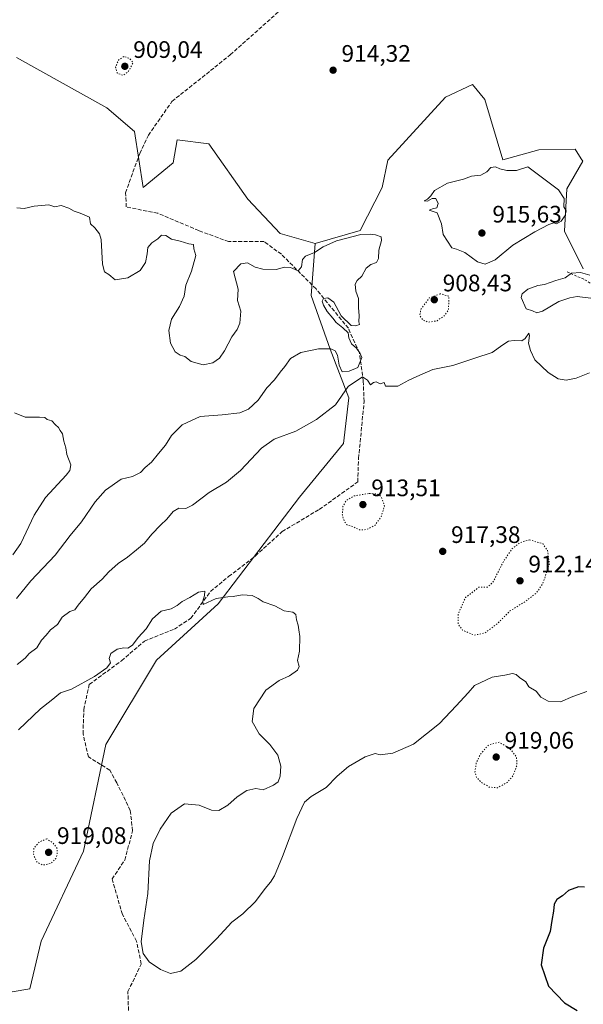
# Model space of a CAD drawing. Units: metres. Extents: x 563019 to 566460, y 4737974 to 4740319.
# Drawn here: x 565219 to 565456, y 4739023 to 4739437 of the extents above; entities that cross this region are included whole.
import ezdxf

# ---------------------------------------------------------------- set-up
doc = ezdxf.new("R2010")
doc.units = ezdxf.units.M
doc.header["$MEASUREMENT"] = 0
for name, pattern in [('DGN Style 2', [1.648017, 0.98881, -0.659207]), ('DGN Style 3', [2.307223, 1.648017, -0.659207]), ('DGN Style 5', [1.153612, 0.494405, -0.659207])]:
    doc.linetypes.add(name, pattern=pattern)
for name, color, linetype, lineweight in [('Alambrada', 7, 'DGN Style 2', 0), ('Arbolado forestal CxS', 92, 'Continuous', 0), ('Comarca CxS', 21, 'Continuous', 0), ('Curva de nivel maestra', 30, 'Continuous', 30), ('Curva de nivel normal', 30, 'Continuous', 0), ('Curva de nivel normal depresión', 30, 'DGN Style 5', 0), ('Pastizal CxS', 92, 'Continuous', 0), ('Punto de cota en terreno', 7, 'Continuous', 0), ('Rótulo de punto de cota en terreno', 7, 'Continuous', 0), ('Senda', 7, 'DGN Style 3', 0)]:
    doc.layers.add(name, color=color, linetype=linetype, lineweight=lineweight)
doc.styles.add('Style-Arial', font='txt')

# ---------------------------------------------------------------- blocks, each defined once
blk = doc.blocks.new('5PATER')
at = {"layer": 'Comarca CxS', "linetype": 'Continuous', "lineweight": 0}
h = blk.add_hatch(color=51, dxfattribs=at)
edge = h.paths.add_edge_path()
edge.add_ellipse((0, 0), major_axis=(-0.11, -0.111), ratio=0.999422, start_angle=0, end_angle=360)

msp = doc.modelspace()

# ---------------------------------------------------------------- linework, layer by layer
at = {"layer": 'Alambrada', "color": 7, "linetype": 'DGN Style 2', "lineweight": 0}
msp.add_polyline3d([(565448.8501, 4739330.7201, 923.147), (565456.1701, 4739327.3901, 919.441), (565470.2101, 4739318.8001, 928.9686), (565484.8501, 4739309.5901, 920.4382), (565502.3001, 4739296.4301, 920.3246), (565520.8701, 4739284.6001, 921.4797), (565541.9401, 4739270.5901, 926.0087), (565558.1201, 4739259.4001, 920.3383), (565593.4101, 4739235.7101, 928.6935), (565623.7101, 4739214.1401, 926.8867), (565648.6501, 4739194.5601, 932.0473), (565674.4601, 4739170.7101, 930.2378), (565708.1801, 4739137.4201, 924.458), (565738.8901, 4739109.9301, 928.9028)], dxfattribs=at)
at = {"layer": 'Arbolado forestal CxS', "color": 92, "linetype": 'Continuous', "lineweight": 0}
for points in [[(565209.0099, 4739027.3321, 923.981), (565223.1683, 4739029.6915, 924.9949), (565227.8883, 4739049.7489, 923.2639), (565245.5871, 4739087.5043, 921.5625), (565255.0271, 4739132.3387, 922.335), (565276.2655, 4739167.7341, 920.813), (565302.2231, 4739191.3309, 920.2719), (565336.4401, 4739236.1651, 917.6574), (565354.8529, 4739258.6705, 916.5225), (565357.1127, 4739277.8747, 915.3361), (565349.2055, 4739298.2089, 915.5563), (565341.2985, 4739320.8025, 915.4522), (565342.9587, 4739342.6671, 914.7537), (565361.9189, 4739348.1007, 914.8888), (565371.1187, 4739366.0635, 914.5783), (565373.4495, 4739377.5455, 914.5746), (565397.7405, 4739404.0493, 914.2557), (565409.0795, 4739409.3419, 913.8673), (565414.2761, 4739403.0829, 914.04), (565421.7297, 4739377.8007, 914.9183), (565436.9019, 4739381.8947, 914.6788), (565452.1449, 4739382.1757, 914.5327), (565454.7397, 4739378.1879, 914.589), (565455.4137, 4739377.1525, 914.6077), (565448.6373, 4739365.5887, 915.0861), (565447.6927, 4739347.7775, 915.0312), (565455.6065, 4739332.0363, 914.9193)], [(565455.6065, 4739332.0363, 914.9193), (565447.6927, 4739347.7775, 915.0312), (565448.6373, 4739365.5887, 915.0861), (565455.4137, 4739377.1525, 914.6077), (565454.7397, 4739378.1879, 914.589), (565452.1449, 4739382.1757, 914.5327), (565436.9019, 4739381.8947, 914.6788), (565421.7297, 4739377.8007, 914.9183), (565414.2761, 4739403.0829, 914.04), (565409.0795, 4739409.3419, 913.8673), (565397.7405, 4739404.0493, 914.2557), (565373.4495, 4739377.5455, 914.5746), (565371.1187, 4739366.0635, 914.5783), (565361.9189, 4739348.1007, 914.8888), (565342.9587, 4739342.6671, 914.7537)], [(565209.0099, 4739027.3321, 923.981), (565223.1683, 4739029.6915, 924.9949), (565227.8883, 4739049.7489, 923.2639), (565245.5871, 4739087.5043, 921.5625), (565255.0271, 4739132.3387, 922.335), (565276.2655, 4739167.7341, 920.813), (565302.2231, 4739191.3309, 920.2719), (565336.4401, 4739236.1651, 917.6574), (565354.8529, 4739258.6705, 916.5225), (565357.1127, 4739277.8747, 915.3361), (565349.2055, 4739298.2089, 915.5563), (565341.2985, 4739320.8025, 915.4522), (565342.9587, 4739342.6671, 914.7537)]]:
    msp.add_polyline3d(points, dxfattribs=at)
at = {"layer": 'Curva de nivel maestra', "color": 30, "linetype": 'Continuous', "lineweight": 30, "elevation": 925, "flags": 128}
msp.add_lwpolyline([(565456.06, 4739072.4101), (565453.59, 4739072.5801), (565449.4, 4739070.9401), (565446.89, 4739068.7301), (565444.52, 4739067.2601), (565443.32, 4739065.2201), (565443.04, 4739062.2801), (565442.35, 4739058.4201), (565441.67, 4739053.8001), (565438.93, 4739046.8201), (565437.95, 4739039.8201), (565440.97, 4739030.8601), (565447.68, 4739023.8001), (565453.01, 4739020.5901)], dxfattribs=at)
at = {"layer": 'Curva de nivel normal', "color": 30, "linetype": 'Continuous', "lineweight": 0, "flags": 128}
for points, elevation in [([(565418.66, 4739374.8101), (565416.72, 4739374.4701), (565415.12, 4739372.6501), (565412.49, 4739371.3601), (565408.67, 4739370.9201), (565405.24, 4739369.5601), (565398.57, 4739367.9801), (565393.15, 4739364.8301), (565391.55, 4739362.6101), (565390.12, 4739361.2601), (565388.79, 4739360.5301), (565390.21, 4739360.4201), (565392.16, 4739361.5601), (565393.69, 4739361.5001), (565394.62, 4739359.3601), (565394.02, 4739357.6401), (565392.24, 4739357.1901), (565390.91, 4739356.5301), (565394.26, 4739355.4201), (565395.97, 4739350.9001), (565396.67, 4739346.4001), (565400.34, 4739340.7201), (565402.38, 4739340.2601), (565405.85, 4739338.7601), (565411.18, 4739334.9601), (565414.42, 4739333.8601), (565418.58, 4739335.7501), (565426.06, 4739341.8901), (565435.24, 4739347.4401), (565441.07, 4739350.5401), (565443.22, 4739351.2601), (565444.4, 4739350.8801), (565446.24, 4739352.0501), (565448, 4739354.3901), (565448.43, 4739356.3101), (565447.47, 4739357.9701), (565447.5, 4739361.4301), (565445.15, 4739365.0801), (565432.24, 4739374.7501), (565427.48, 4739373.2001), (565423.44, 4739373.2501), (565420.5, 4739373.9601), (565418.66, 4739374.8101)], 915), ([(565217.51, 4739193.5201), (565223.51, 4739200.9701), (565233.75, 4739211.8101), (565240.04, 4739219.9501), (565244.82, 4739225.7101), (565250.57, 4739234.2101), (565254.84, 4739239.0401), (565261.5, 4739243.6201), (565266.18, 4739244.8401), (565269.56, 4739246.4901), (565271.61, 4739248.5001), (565274.26, 4739250.8301), (565277.1, 4739254.3901), (565280.03, 4739257.9401), (565282.61, 4739261.9301), (565287.1, 4739266.4401), (565294.6, 4739270.0201), (565303.86, 4739270.6901), (565311.29, 4739271.5201), (565315, 4739273.0101), (565319, 4739276.8301), (565322.59, 4739281.9501), (565325.94, 4739285.3601), (565328.23, 4739288.5801), (565330.23, 4739290.9401), (565332.56, 4739294.3901), (565336.9, 4739296.9001), (565344.32, 4739298.3501), (565349.52, 4739298.4101), (565351.37, 4739297.5301), (565352.39, 4739295.7901), (565353.01, 4739291.5901), (565354.29, 4739288.7901), (565357.28, 4739289.0101), (565360.9, 4739290.5001), (565362.59, 4739294.7001), (565361.82, 4739296.4301), (565360.37, 4739298.6401), (565358.24, 4739300.5201), (565357.12, 4739303.0001), (565356.76, 4739305.1101), (565354.64, 4739307.1801), (565351.78, 4739309.3801), (565350.38, 4739311.3201), (565348.06, 4739314.0901), (565346.41, 4739316.7801), (565345.88, 4739318.4601), (565346.48, 4739319.5601), (565348.33, 4739319.7901), (565350.84, 4739318.0201), (565353.89, 4739312.2101), (565358.12, 4739308.2401), (565359.99, 4739307.9701), (565361.6, 4739308.5401), (565361.28, 4739309.6601), (565361.4, 4739312.4201), (565361.2, 4739315.5801), (565361.18, 4739319.5001), (565360.1, 4739322.6101), (565359.72, 4739325.4901), (565360.55, 4739327.1401), (565362.61, 4739328.9601), (565364.32, 4739332.1901), (565366.37, 4739333.8501), (565368.69, 4739334.6601), (565369.51, 4739336.3101), (565369.64, 4739339.7401), (565370.87, 4739343.8101), (565370.62, 4739345.3901), (565368.34, 4739346.2801), (565366.11, 4739346.4701), (565362.2, 4739346.3601), (565351.9, 4739343.7901), (565346.36, 4739341.2501), (565342.74, 4739338.7601), (565338.92, 4739337.2901), (565337.67, 4739335.9501), (565337.26, 4739332.7901), (565335.76, 4739331.0701), (565332.56, 4739332.4701), (565330.05, 4739332.7201), (565326.52, 4739331.7401), (565321.01, 4739331.7801), (565317.72, 4739332.6001), (565314.52, 4739334.4801), (565311.79, 4739334.1201), (565308.7, 4739330.8901), (565310.64, 4739323.4501), (565310.38, 4739318.6501), (565311.76, 4739314.1701), (565311.31, 4739309.1701), (565310.2, 4739306.5001), (565307.96, 4739303.4901), (565304.84, 4739297.5001), (565302.71, 4739294.4701), (565300.01, 4739292.5001), (565295.9, 4739291.7301), (565290.9, 4739293.1201), (565288.23, 4739295.1201), (565286.23, 4739295.7801), (565284.19, 4739297.1501), (565282.23, 4739300.7201), (565281.46, 4739306.1301), (565282.62, 4739310.8301), (565285.92, 4739316.1701), (565287.87, 4739320.5001), (565288.62, 4739325.0501), (565290.98, 4739331.0301), (565292.81, 4739337.6201), (565291.94, 4739340.3801), (565291.84, 4739342.1701), (565289.91, 4739342.4901), (565286.23, 4739343.5801), (565282.56, 4739344.3801), (565280.23, 4739345.9401), (565278.4, 4739346.1301), (565276.89, 4739344.5801), (565274.4, 4739342.9101), (565272.63, 4739340.8901), (565272.43, 4739338.2401), (565271.73, 4739334.6201), (565269.5, 4739331.2101), (565264.23, 4739328.2001), (565258.9, 4739327.3301), (565256.23, 4739329.6101), (565254.42, 4739330.7701), (565253.58, 4739333.8801), (565253.08, 4739344.2301), (565252.38, 4739346.7001), (565250.45, 4739349.2301), (565248.59, 4739350.9001), (565248.23, 4739353.7201), (565244.31, 4739355.3101), (565241.76, 4739356.2201), (565239.55, 4739357.4901), (565236.23, 4739358.5001), (565233.62, 4739358.0301), (565231.06, 4739358.8601), (565224.94, 4739358.2101), (565220.7, 4739357.2701), (565217.6, 4739357.5301)], 915), ([(565458.29, 4739329.2501), (565454.35, 4739330.4301), (565450.57, 4739330.1401), (565447.91, 4739328.1601), (565443.99, 4739327.1401), (565439.34, 4739325.4401), (565436.46, 4739324.9201), (565432.34, 4739323.4401), (565429.9, 4739321.4101), (565429.44, 4739319.9701), (565431.64, 4739315.2401), (565434.29, 4739314.3201), (565436.08, 4739313.4401), (565438.46, 4739314.2601), (565445.38, 4739318.2301), (565449.91, 4739319.7301), (565453.06, 4739320.3701), (565458.71, 4739319.6801)], 915), ([(565458.24, 4739288.3501), (565452.57, 4739286.0401), (565448.4, 4739285.2901), (565445.08, 4739285.7801), (565440.8, 4739288.4001), (565435.23, 4739293.8201), (565433.42, 4739297.6801), (565432.62, 4739300.7201), (565433, 4739303.9401), (565432.72, 4739304.9201), (565431.22, 4739302.6601), (565429.76, 4739301.7301), (565426.57, 4739301.8901), (565424.24, 4739301.5401), (565421.83, 4739300.0801), (565417.31, 4739296.8901), (565410.08, 4739294.4201), (565400.8, 4739291.4001), (565392.41, 4739289.6701), (565386.93, 4739287.3801), (565382.34, 4739285.2701), (565377.7, 4739282.7201), (565372.46, 4739282.6701), (565371.9, 4739284.2001), (565370.28, 4739283.7001), (565368.65, 4739284.5001), (565367.43, 4739284.2001), (565366.24, 4739283.2201), (565364.91, 4739285.1601), (565362.85, 4739286.6701), (565356.79, 4739282.5001), (565351.44, 4739274.8101), (565343.54, 4739268.7801), (565334.84, 4739263.8401), (565325.72, 4739260.4101), (565320.44, 4739256.6401), (565311.58, 4739247.3301), (565305.78, 4739242.3701), (565298.46, 4739238.0401), (565291.4, 4739232.8001), (565288.58, 4739231.4001), (565285.68, 4739231.4301), (565283.28, 4739230.0401), (565280.71, 4739226.8901), (565277.94, 4739224.3901), (565274.31, 4739220.5601), (565271.28, 4739216.7701), (565267.85, 4739213.9401), (565264.17, 4739210.8801), (565260.15, 4739208.2401), (565256.24, 4739204.7701), (565253.48, 4739201.6601), (565248.9, 4739197.5701), (565246.04, 4739193.9601), (565243.45, 4739190.7201), (565242.04, 4739188.7501), (565239.9, 4739188.0401), (565236.71, 4739185.7201), (565234.67, 4739182.7201), (565231.83, 4739180.4201), (565230.03, 4739178.1701), (565228.04, 4739176.0801), (565226.09, 4739172.8301), (565222.86, 4739170.5001), (565221.11, 4739168.5001), (565217.79, 4739165.8301)], 915), ([(565215.93, 4739211.8301), (565219.29, 4739216.7201), (565224.9, 4739228.5001), (565229.72, 4739235.9301), (565238.31, 4739245.3401), (565239.85, 4739247.2801), (565240.32, 4739249.6901), (565238.7, 4739253.9601), (565238.18, 4739256.7801), (565237.39, 4739259.6601), (565236.77, 4739262.7001), (565235.82, 4739264.0901), (565235.08, 4739265.3601), (565233.92, 4739266.4601), (565232.39, 4739268.1001), (565230.44, 4739268.6601), (565229.39, 4739269.5601), (565227.18, 4739269.7201), (565221.19, 4739269.6301), (565216.64, 4739271.4901)], 920), ([(565457.1, 4739154.5501), (565451.21, 4739152.4401), (565445.98, 4739150.1801), (565440.8, 4739150.4501), (565437.82, 4739152.1301), (565435.75, 4739154.6701), (565432.71, 4739156.4301), (565431.52, 4739158.6501), (565428.79, 4739160.4301), (565427.43, 4739161.6601), (565425.9, 4739162.0401), (565422.67, 4739161.3701), (565417.35, 4739160.5401), (565409.92, 4739157.1001), (565407.27, 4739153.9001), (565402.25, 4739148.4801), (565395.24, 4739141.1001), (565384.23, 4739132.4501), (565375.64, 4739128.7001), (565370.23, 4739127.9301), (565368.22, 4739128.4301), (565363.9, 4739127.1201), (565356.9, 4739122.9701), (565352.23, 4739119.0001), (565347.56, 4739114.1601), (565341.28, 4739110.3801), (565338.44, 4739108.0001), (565335.32, 4739101.2401), (565329.24, 4739085.2201), (565325.81, 4739077.1901), (565324.26, 4739074.4901), (565321.9, 4739071.7801), (565317.9, 4739066.3001), (565312.62, 4739061.1501), (565307.91, 4739057.7201), (565301.56, 4739050.6301), (565292.9, 4739042.0201), (565286.56, 4739037.1601), (565282.23, 4739036.2001), (565277.98, 4739037.7701), (565273.27, 4739040.9801), (565270.68, 4739044.5701), (565269.87, 4739049.4901), (565270.99, 4739058.4901), (565272.71, 4739069.6601), (565273.42, 4739083.4901), (565274.84, 4739090.6601), (565277.79, 4739096.7401), (565282.41, 4739103.4801), (565288.13, 4739107.4101), (565294.17, 4739106.8401), (565299.43, 4739104.7401), (565302.53, 4739104.6001), (565306.22, 4739106.7801), (565310.19, 4739110.2801), (565314.22, 4739112.9601), (565317.97, 4739113.8401), (565321.18, 4739113.3001), (565325.5, 4739115.1801), (565327.4, 4739116.6601), (565328.32, 4739118.9201), (565328.55, 4739123.1201), (565327.21, 4739127.8001), (565323.85, 4739132.3001), (565319.37, 4739136.7401), (565316.46, 4739141.9201), (565317.17, 4739147.3701), (565322.23, 4739155.0801), (565327.9, 4739159.1401), (565332.23, 4739161.1501), (565335.6, 4739163.5401), (565336.18, 4739165.0201), (565335.54, 4739167.4801), (565336.34, 4739171.5201), (565336.55, 4739177.5601), (565336.05, 4739180.4701), (565335.84, 4739182.3901), (565335.09, 4739184.5801), (565334.78, 4739186.8401), (565333.58, 4739187.8201), (565329.89, 4739188.4101), (565325.95, 4739190.4901), (565321.11, 4739192.1301), (565319.02, 4739193.5601), (565316.44, 4739194.8601), (565312.32, 4739195.1301), (565308.56, 4739194.3801), (565306.23, 4739194.2301), (565301.44, 4739193.5901), (565295.89, 4739191.0401), (565295.8, 4739192.4501), (565296.51, 4739194.8801), (565296.6, 4739196.6501), (565293.9, 4739196.2601), (565290.32, 4739193.9701), (565287.07, 4739192.3601), (565284.98, 4739190.5901), (565282.41, 4739189.2401), (565278.32, 4739188.2301), (565274.59, 4739185.0601), (565271.99, 4739180.7701), (565268.59, 4739177.2401), (565266.23, 4739173.9901), (565264.33, 4739172.7701), (565262.53, 4739172.8901), (565259.72, 4739172.2601), (565257.13, 4739170.4701), (565256.41, 4739168.3901), (565257.02, 4739166.5401), (565255.44, 4739164.4201), (565250.23, 4739160.7501), (565240.57, 4739155.4601), (565235.93, 4739153.9101), (565232.12, 4739150.7001), (565227.59, 4739147.2901), (565218.4, 4739138.4901)], 920)]:
    msp.add_lwpolyline(points, dxfattribs=dict(at, elevation=elevation))
at = {"layer": 'Curva de nivel normal depresión', "color": 30, "linetype": 'DGN Style 5', "lineweight": 0, "flags": 128}
for points, elevation in [([(565262.55, 4739421.0901), (565260.32, 4739419.5901), (565259.14, 4739416.6201), (565259.85, 4739414.0901), (565262.28, 4739413.1601), (565264.59, 4739414.8901), (565266.44, 4739418.5101), (565264.94, 4739420.3801), (565262.55, 4739421.0901)], 910), ([(565395.48, 4739321.5401), (565390.9, 4739319.7401), (565387.47, 4739315.1701), (565386.85, 4739312.4701), (565388.18, 4739310.5201), (565390.55, 4739309.5501), (565394.15, 4739310.1601), (565397.33, 4739312.3801), (565398.97, 4739314.6701), (565399.15, 4739320.5001), (565395.48, 4739321.5401)], 910), ([(565365.41, 4739237.6601), (565359.14, 4739236.5901), (565355.9, 4739234.5501), (565354.64, 4739232.1701), (565354.36, 4739228.6701), (565355.2, 4739225.8301), (565356.33, 4739224.5401), (565358.46, 4739223.8501), (565361.57, 4739222.4001), (565364.48, 4739222.4801), (565368.14, 4739224.3301), (565370.67, 4739227.8801), (565372.11, 4739232.3801), (565370.67, 4739236.3401), (565368.99, 4739237.5001), (565365.41, 4739237.6601)], 915), ([(565433.1, 4739218.1901), (565429.01, 4739217.0601), (565425.57, 4739214.3001), (565422.08, 4739209.1701), (565417.65, 4739200.4401), (565415.44, 4739198.3801), (565411.72, 4739198.2701), (565406.11, 4739193.9601), (565403.07, 4739187.1701), (565402.99, 4739182.8101), (565404.9, 4739180.2401), (565409.78, 4739178.1901), (565414.06, 4739179.0101), (565419.36, 4739182.8701), (565424.8, 4739188.3301), (565431.57, 4739192.5601), (565435.91, 4739195.9601), (565438.58, 4739199.7801), (565441.36, 4739208.0801), (565440.6, 4739213.6301), (565438.67, 4739216.5001), (565433.1, 4739218.1901)], 915), ([(565420.24, 4739133.2301), (565415.71, 4739132.0301), (565412.5, 4739128.3901), (565410.65, 4739124.6001), (565410.08, 4739120.8601), (565410.7, 4739118.5001), (565412.62, 4739116.4901), (565416.06, 4739114.4201), (565419.5, 4739114.0601), (565423.6, 4739116.3501), (565426.18, 4739119.2601), (565427.75, 4739123.7401), (565427.54, 4739127.0901), (565424.63, 4739130.6501), (565420.24, 4739133.2301)], 920), ([(565230.23, 4739092.6501), (565227.16, 4739091.3901), (565224.86, 4739088.9001), (565224.62, 4739086.1601), (565226, 4739082.9601), (565228.5, 4739081.6201), (565231.9, 4739082.3101), (565233.98, 4739084.3701), (565234.64, 4739086.4801), (565234.56, 4739088.6601), (565232.94, 4739090.8401), (565230.23, 4739092.6501)], 920)]:
    msp.add_lwpolyline(points, dxfattribs=dict(at, elevation=elevation))
at = {"layer": 'Pastizal CxS', "color": 92, "linetype": 'Continuous', "lineweight": 0}
for points in [[(565217.4755, 4739420.6769, 913.5706), (565255.5111, 4739399.5175, 912.1457), (565267.1297, 4739389.5643, 913.4722), (565270.7361, 4739366.1183, 914.5818), (565283.2525, 4739376.5169, 914.1587), (565284.9829, 4739386.0809, 914.1507), (565298.3547, 4739384.4205, 914.4864), (565314.6643, 4739361.2093, 913.6817), (565328.2699, 4739346.8443, 913.2722), (565342.9587, 4739342.6671, 914.7537), (565341.2985, 4739320.8025, 915.4522), (565349.2055, 4739298.2089, 915.5563), (565357.1127, 4739277.8747, 915.3361), (565354.8529, 4739258.6705, 916.5225), (565336.4401, 4739236.1651, 917.6574), (565302.2231, 4739191.3309, 920.2719), (565276.2655, 4739167.7341, 920.813), (565255.0271, 4739132.3387, 922.335), (565245.5871, 4739087.5043, 921.5625), (565227.8883, 4739049.7489, 923.2639), (565223.1683, 4739029.6915, 924.9949), (565209.0099, 4739027.3321, 923.981)], [(565455.6065, 4739332.0363, 914.9193), (565447.6927, 4739347.7775, 915.0312), (565448.6373, 4739365.5887, 915.0861), (565455.4137, 4739377.1525, 914.6077), (565454.7397, 4739378.1879, 914.589), (565452.1449, 4739382.1757, 914.5327), (565436.9019, 4739381.8947, 914.6788), (565421.7297, 4739377.8007, 914.9183), (565414.2761, 4739403.0829, 914.04), (565409.0795, 4739409.3419, 913.8673), (565397.7405, 4739404.0493, 914.2557), (565373.4495, 4739377.5455, 914.5746), (565371.1187, 4739366.0635, 914.5783), (565361.9189, 4739348.1007, 914.8888), (565342.9587, 4739342.6671, 914.7537), (565328.2699, 4739346.8443, 913.2722), (565314.6643, 4739361.2093, 913.6817), (565298.3547, 4739384.4205, 914.4864), (565284.9829, 4739386.0809, 914.1507), (565283.2525, 4739376.5169, 914.1587), (565270.7361, 4739366.1183, 914.5818), (565267.1297, 4739389.5643, 913.4722), (565255.5111, 4739399.5175, 912.1457), (565217.4755, 4739420.6769, 913.5706)], [(565217.4755, 4739420.6769, 913.5706), (565255.5111, 4739399.5175, 912.1457), (565267.1297, 4739389.5643, 913.4722), (565270.7361, 4739366.1183, 914.5818), (565283.2525, 4739376.5169, 914.1587), (565284.9829, 4739386.0809, 914.1507), (565298.3547, 4739384.4205, 914.4864), (565314.6643, 4739361.2093, 913.6817), (565328.2699, 4739346.8443, 913.2722), (565342.9587, 4739342.6671, 914.7537)], [(565455.6065, 4739332.0363, 914.9193), (565447.6927, 4739347.7775, 915.0312), (565448.6373, 4739365.5887, 915.0861), (565455.4137, 4739377.1525, 914.6077), (565454.7397, 4739378.1879, 914.589), (565452.1449, 4739382.1757, 914.5327), (565436.9019, 4739381.8947, 914.6788), (565421.7297, 4739377.8007, 914.9183), (565414.2761, 4739403.0829, 914.04), (565409.0795, 4739409.3419, 913.8673), (565397.7405, 4739404.0493, 914.2557), (565373.4495, 4739377.5455, 914.5746), (565371.1187, 4739366.0635, 914.5783), (565361.9189, 4739348.1007, 914.8888), (565342.9587, 4739342.6671, 914.7537)], [(565209.0099, 4739027.3321, 923.981), (565223.1683, 4739029.6915, 924.9949), (565227.8883, 4739049.7489, 923.2639), (565245.5871, 4739087.5043, 921.5625), (565255.0271, 4739132.3387, 922.335), (565276.2655, 4739167.7341, 920.813), (565302.2231, 4739191.3309, 920.2719), (565336.4401, 4739236.1651, 917.6574), (565354.8529, 4739258.6705, 916.5225), (565357.1127, 4739277.8747, 915.3361), (565349.2055, 4739298.2089, 915.5563), (565341.2985, 4739320.8025, 915.4522), (565342.9587, 4739342.6671, 914.7537)]]:
    msp.add_polyline3d(points, dxfattribs=at)
at = {"layer": 'Senda', "color": 7, "linetype": 'DGN Style 3', "lineweight": 0}
msp.add_polyline3d([(565264.6205, 4739018.2785, 948.8032), (565264.2899, 4739028.5311, 930.1639), (565269.9123, 4739040.1067, 930.0612), (565267.9279, 4739049.6979, 938.7567), (565261.9747, 4739060.9427, 941.7118), (565257.6753, 4739075.8255, 947.5936), (565262.9669, 4739083.7631, 949.6879), (565266.2743, 4739096.0001, 944.7816), (565265.2821, 4739104.5989, 943.7275), (565259.6597, 4739116.1745, 937.2714), (565256.6831, 4739121.4663, 926.9917), (565247.7533, 4739127.0887, 925.5421), (565245.4383, 4739136.6797, 924.37), (565245.7689, 4739146.9325, 922.7994), (565248.0841, 4739157.5157, 922.9058), (565261.6439, 4739167.4377, 922.5905), (565271.2351, 4739175.7059, 922.53), (565283.8029, 4739180.6669, 929.2961), (565290.7483, 4739185.2971, 940.9633), (565299.0165, 4739196.5419, 923.9104), (565306.6233, 4739202.8257, 923.0376), (565317.8681, 4739211.4247, 924.0998), (565329.1129, 4739221.6773, 934.8697), (565344.6571, 4739230.9377, 939.1754), (565360.8629, 4739242.5133, 928.9476), (565361.1887, 4739252.3357, 928.2184), (565363.5087, 4739276.2477, 924.68), (565363.1781, 4739284.8467, 918.3928), (565361.5243, 4739296.7531, 915.782), (565356.8941, 4739307.0057, 918.3503), (565343.3343, 4739323.5421, 919.9454), (565328.7821, 4739338.0943, 915.542), (565321.5061, 4739343.3859, 915.2837), (565306.6233, 4739343.3859, 925.0427), (565294.0555, 4739348.0161, 916.6492), (565276.8575, 4739355.2923, 915.0167), (565263.6283, 4739357.9381, 915.2676), (565263.2977, 4739363.8911, 914.8419), (565269.2507, 4739380.4277, 916.1213), (565272.8889, 4739388.0345, 913.7946), (565282.8107, 4739402.2559, 913.7948), (565307.2847, 4739421.7689, 913.6151), (565335.3967, 4739446.9043, 913.1461)], dxfattribs=at)

# ---------------------------------------------------------------- block references
at = {"layer": 'Punto de cota en terreno', "color": 7, "linetype": 'Continuous', "lineweight": 0, "xscale": 10, "yscale": 10, "zscale": 10}
for p in [(565263, 4739417, 909.04), (565350.49, 4739415.37, 914.32), (565413, 4739347, 915.63), (565393, 4739319, 908.43), (565363, 4739233, 913.51), (565396.53, 4739213.36, 917.38), (565429, 4739201, 912.14), (565419, 4739127, 919.06), (565231, 4739087, 919.08)]:
    msp.add_blockref('5PATER', p, dxfattribs=at)

# ---------------------------------------------------------------- texts
at = {"layer": 'Rótulo de punto de cota en terreno', "color": 7, "linetype": 'Continuous', "lineweight": 0, "style": 'Style-Arial'}
for s, p in [('909,04', (565266.5278, 4739420.5278)), ('914,32', (565354.0178, 4739418.8978)), ('915,63', (565417.4097, 4739351.4097)), ('908,43', (565396.5278, 4739322.5278)), ('913,51', (565366.5278, 4739236.5278)), ('917,38', (565400.0578, 4739216.8878)), ('912,14', (565432.5278, 4739204.5278)), ('919,06', (565422.5278, 4739130.5278)), ('919,08', (565234.5278, 4739090.5278))]:
    msp.add_text(s, height=7, dxfattribs=at).set_placement(p)

doc.saveas('drawing.dxf')
